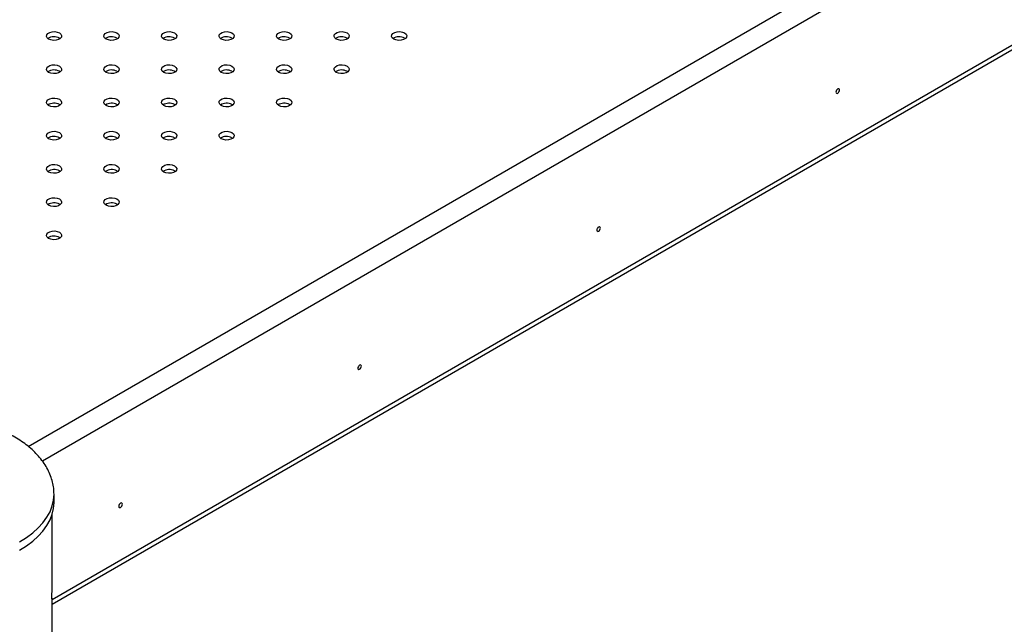
# Model space of a CAD drawing. Units: millimetres. Extents: x 0 to 44.5, y 0 to 29.8.
# Drawn here: x 25.5 to 26.3, y 13.2 to 13.7 of the extents above; entities that cross this region are included whole.
import ezdxf

# ---------------------------------------------------------------- set-up
doc = ezdxf.new("R2010")
doc.units = ezdxf.units.MM

msp = doc.modelspace()

# ---------------------------------------------------------------- linework, layer by layer
at = {"color": 8, "linetype": 'Continuous', "lineweight": 25}
for p, q in [((25.54904, 13.31807), (26.81812, 14.0507)), ((26.8259, 14.03722), (25.56012, 13.3065)), ((25.56769, 13.19777), (26.8259, 13.92412))]:
    msp.add_line(p, q, dxfattribs=at)
at = {"color": 7, "linetype": 'Continuous', "lineweight": 25}
for p, q in [((25.56769, 13.19405), (26.82362, 13.91908)), ((25.57355, 13.63918), (25.57415, 13.63878)), ((25.6188, 13.63918), (25.61941, 13.63878)), ((25.66406, 13.63918), (25.66466, 13.63878)), ((25.70931, 13.63918), (25.70992, 13.63878)), ((25.75457, 13.63918), (25.75517, 13.63878)), ((25.79982, 13.63918), (25.80042, 13.63878)), ((25.84508, 13.63918), (25.84568, 13.63878)), ((25.57355, 13.61306), (25.57415, 13.61265)), ((25.6188, 13.61306), (25.61941, 13.61265)), ((25.66406, 13.61306), (25.66466, 13.61265)), ((25.70931, 13.61306), (25.70992, 13.61265)), ((25.75457, 13.61306), (25.75517, 13.61265)), ((25.79982, 13.61306), (25.80042, 13.61265)), ((25.57355, 13.58693), (25.57415, 13.58653)), ((25.6188, 13.58693), (25.61941, 13.58653)), ((25.66406, 13.58693), (25.66466, 13.58653)), ((25.70931, 13.58693), (25.70992, 13.58653)), ((25.75457, 13.58693), (25.75517, 13.58653)), ((25.57355, 13.56081), (25.57415, 13.5604)), ((25.6188, 13.56081), (25.61941, 13.5604)), ((25.66406, 13.56081), (25.66466, 13.5604)), ((25.70931, 13.56081), (25.70992, 13.5604)), ((25.57355, 13.53468), (25.57415, 13.53428)), ((25.6188, 13.53468), (25.61941, 13.53428)), ((25.66406, 13.53468), (25.66466, 13.53428)), ((25.57355, 13.50856), (25.57415, 13.50815)), ((25.6188, 13.50856), (25.61941, 13.50815)), ((25.57355, 13.48243), (25.57415, 13.48203)), ((25.56929, 13.27392), (25.56929, 13.28046)), ((25.56769, 13.2037), (25.56769, 13.26414)), ((25.56769, 12.53332), (25.56769, 13.19883))]:
    msp.add_line(p, q, dxfattribs=at)
at = {"color": 7, "linetype": 'Continuous', "lineweight": 25, "flags": 128}
for points in [[(25.57355, 13.64327), (25.57474, 13.64228), (25.57528, 13.64112), (25.5751, 13.63992), (25.57422, 13.63883), (25.57274, 13.63798), (25.57086, 13.63747), (25.56878, 13.63737), (25.56677, 13.63768), (25.56506, 13.63837), (25.56387, 13.63935), (25.56333, 13.64052), (25.56351, 13.64171), (25.56439, 13.6428), (25.56586, 13.64365), (25.56775, 13.64416), (25.56983, 13.64427), (25.57184, 13.64396), (25.57355, 13.64327)], [(25.6188, 13.64327), (25.62, 13.64228), (25.62054, 13.64112), (25.62035, 13.63992), (25.61947, 13.63883), (25.618, 13.63798), (25.61611, 13.63747), (25.61404, 13.63737), (25.61202, 13.63768), (25.61032, 13.63837), (25.60912, 13.63935), (25.60858, 13.64052), (25.60876, 13.64171), (25.60964, 13.6428), (25.61112, 13.64365), (25.61301, 13.64416), (25.61508, 13.64427), (25.61709, 13.64396), (25.6188, 13.64327)], [(25.66406, 13.64327), (25.66525, 13.64228), (25.66579, 13.64112), (25.66561, 13.63992), (25.66473, 13.63883), (25.66325, 13.63798), (25.66137, 13.63747), (25.65929, 13.63737), (25.65728, 13.63768), (25.65557, 13.63837), (25.65438, 13.63935), (25.65384, 13.64052), (25.65402, 13.64171), (25.6549, 13.6428), (25.65637, 13.64365), (25.65826, 13.64416), (25.66034, 13.64427), (25.66235, 13.64396), (25.66406, 13.64327)], [(25.70931, 13.64327), (25.71051, 13.64228), (25.71105, 13.64112), (25.71086, 13.63992), (25.70998, 13.63883), (25.70851, 13.63798), (25.70662, 13.63747), (25.70455, 13.63737), (25.70253, 13.63768), (25.70083, 13.63837), (25.69963, 13.63935), (25.69909, 13.64052), (25.69927, 13.64171), (25.70015, 13.6428), (25.70163, 13.64365), (25.70352, 13.64416), (25.70559, 13.64427), (25.7076, 13.64396), (25.70931, 13.64327)], [(25.75457, 13.64327), (25.75576, 13.64228), (25.7563, 13.64112), (25.75612, 13.63992), (25.75524, 13.63883), (25.75376, 13.63798), (25.75188, 13.63747), (25.7498, 13.63737), (25.74779, 13.63768), (25.74608, 13.63837), (25.74488, 13.63935), (25.74435, 13.64052), (25.74453, 13.64171), (25.74541, 13.6428), (25.74688, 13.64365), (25.74877, 13.64416), (25.75085, 13.64427), (25.75286, 13.64396), (25.75457, 13.64327)], [(25.79982, 13.64327), (25.80102, 13.64228), (25.80155, 13.64112), (25.80137, 13.63992), (25.80049, 13.63883), (25.79902, 13.63798), (25.79713, 13.63747), (25.79505, 13.63737), (25.79304, 13.63768), (25.79134, 13.63837), (25.79014, 13.63935), (25.7896, 13.64052), (25.78978, 13.64171), (25.79066, 13.6428), (25.79214, 13.64365), (25.79402, 13.64416), (25.7961, 13.64427), (25.79811, 13.64396), (25.79982, 13.64327)], [(25.84508, 13.64327), (25.84627, 13.64228), (25.84681, 13.64112), (25.84663, 13.63992), (25.84575, 13.63883), (25.84427, 13.63798), (25.84239, 13.63747), (25.84031, 13.63737), (25.8383, 13.63768), (25.83659, 13.63837), (25.83539, 13.63935), (25.83486, 13.64052), (25.83504, 13.64171), (25.83592, 13.6428), (25.83739, 13.64365), (25.83928, 13.64416), (25.84136, 13.64427), (25.84337, 13.64396), (25.84508, 13.64327)], [(25.57355, 13.61714), (25.57474, 13.61616), (25.57528, 13.61499), (25.5751, 13.6138), (25.57422, 13.61271), (25.57274, 13.61186), (25.57086, 13.61135), (25.56878, 13.61124), (25.56677, 13.61155), (25.56506, 13.61224), (25.56387, 13.61323), (25.56333, 13.61439), (25.56351, 13.61559), (25.56439, 13.61668), (25.56586, 13.61753), (25.56775, 13.61804), (25.56983, 13.61814), (25.57184, 13.61783), (25.57355, 13.61714)], [(25.6188, 13.61714), (25.62, 13.61616), (25.62054, 13.61499), (25.62035, 13.6138), (25.61947, 13.61271), (25.618, 13.61186), (25.61611, 13.61135), (25.61404, 13.61124), (25.61202, 13.61155), (25.61032, 13.61224), (25.60912, 13.61323), (25.60858, 13.61439), (25.60876, 13.61559), (25.60964, 13.61668), (25.61112, 13.61753), (25.61301, 13.61804), (25.61508, 13.61814), (25.61709, 13.61783), (25.6188, 13.61714)], [(25.66406, 13.61714), (25.66525, 13.61616), (25.66579, 13.61499), (25.66561, 13.6138), (25.66473, 13.61271), (25.66325, 13.61186), (25.66137, 13.61135), (25.65929, 13.61124), (25.65728, 13.61155), (25.65557, 13.61224), (25.65438, 13.61323), (25.65384, 13.61439), (25.65402, 13.61559), (25.6549, 13.61668), (25.65637, 13.61753), (25.65826, 13.61804), (25.66034, 13.61814), (25.66235, 13.61783), (25.66406, 13.61714)], [(25.70931, 13.61714), (25.71051, 13.61616), (25.71105, 13.61499), (25.71086, 13.6138), (25.70998, 13.61271), (25.70851, 13.61186), (25.70662, 13.61135), (25.70455, 13.61124), (25.70253, 13.61155), (25.70083, 13.61224), (25.69963, 13.61323), (25.69909, 13.61439), (25.69927, 13.61559), (25.70015, 13.61668), (25.70163, 13.61753), (25.70352, 13.61804), (25.70559, 13.61814), (25.7076, 13.61783), (25.70931, 13.61714)], [(25.75457, 13.61714), (25.75576, 13.61616), (25.7563, 13.61499), (25.75612, 13.6138), (25.75524, 13.61271), (25.75376, 13.61186), (25.75188, 13.61135), (25.7498, 13.61124), (25.74779, 13.61155), (25.74608, 13.61224), (25.74488, 13.61323), (25.74435, 13.61439), (25.74453, 13.61559), (25.74541, 13.61668), (25.74688, 13.61753), (25.74877, 13.61804), (25.75085, 13.61814), (25.75286, 13.61783), (25.75457, 13.61714)], [(25.79982, 13.61714), (25.80102, 13.61616), (25.80155, 13.61499), (25.80137, 13.6138), (25.80049, 13.61271), (25.79902, 13.61186), (25.79713, 13.61135), (25.79505, 13.61124), (25.79304, 13.61155), (25.79134, 13.61224), (25.79014, 13.61323), (25.7896, 13.61439), (25.78978, 13.61559), (25.79066, 13.61668), (25.79214, 13.61753), (25.79402, 13.61804), (25.7961, 13.61814), (25.79811, 13.61783), (25.79982, 13.61714)], [(26.18731, 13.59835), (26.18721, 13.59891), (26.1869, 13.59927), (26.18644, 13.59936), (26.1859, 13.59917), (26.18536, 13.59873), (26.1849, 13.59811), (26.18459, 13.59741), (26.18449, 13.59672), (26.18459, 13.59616), (26.1849, 13.5958), (26.18536, 13.59571), (26.1859, 13.5959), (26.18644, 13.59634), (26.1869, 13.59696), (26.18721, 13.59766), (26.18731, 13.59835)], [(25.57355, 13.59102), (25.57474, 13.59003), (25.57528, 13.58887), (25.5751, 13.58767), (25.57422, 13.58658), (25.57274, 13.58573), (25.57086, 13.58522), (25.56878, 13.58512), (25.56677, 13.58543), (25.56506, 13.58612), (25.56387, 13.5871), (25.56333, 13.58827), (25.56351, 13.58946), (25.56439, 13.59055), (25.56586, 13.5914), (25.56775, 13.59191), (25.56983, 13.59202), (25.57184, 13.59171), (25.57355, 13.59102)], [(25.6188, 13.59102), (25.62, 13.59003), (25.62054, 13.58887), (25.62035, 13.58767), (25.61947, 13.58658), (25.618, 13.58573), (25.61611, 13.58522), (25.61404, 13.58512), (25.61202, 13.58543), (25.61032, 13.58612), (25.60912, 13.5871), (25.60858, 13.58827), (25.60876, 13.58946), (25.60964, 13.59055), (25.61112, 13.5914), (25.61301, 13.59191), (25.61508, 13.59202), (25.61709, 13.59171), (25.6188, 13.59102)], [(25.66406, 13.59102), (25.66525, 13.59003), (25.66579, 13.58887), (25.66561, 13.58767), (25.66473, 13.58658), (25.66325, 13.58573), (25.66137, 13.58522), (25.65929, 13.58512), (25.65728, 13.58543), (25.65557, 13.58612), (25.65438, 13.5871), (25.65384, 13.58827), (25.65402, 13.58946), (25.6549, 13.59055), (25.65637, 13.5914), (25.65826, 13.59191), (25.66034, 13.59202), (25.66235, 13.59171), (25.66406, 13.59102)], [(25.70931, 13.59102), (25.71051, 13.59003), (25.71105, 13.58887), (25.71086, 13.58767), (25.70998, 13.58658), (25.70851, 13.58573), (25.70662, 13.58522), (25.70455, 13.58512), (25.70253, 13.58543), (25.70083, 13.58612), (25.69963, 13.5871), (25.69909, 13.58827), (25.69927, 13.58946), (25.70015, 13.59055), (25.70163, 13.5914), (25.70352, 13.59191), (25.70559, 13.59202), (25.7076, 13.59171), (25.70931, 13.59102)], [(25.75457, 13.59102), (25.75576, 13.59003), (25.7563, 13.58887), (25.75612, 13.58767), (25.75524, 13.58658), (25.75376, 13.58573), (25.75188, 13.58522), (25.7498, 13.58512), (25.74779, 13.58543), (25.74608, 13.58612), (25.74488, 13.5871), (25.74435, 13.58827), (25.74453, 13.58946), (25.74541, 13.59055), (25.74688, 13.5914), (25.74877, 13.59191), (25.75085, 13.59202), (25.75286, 13.59171), (25.75457, 13.59102)], [(25.57355, 13.56489), (25.57474, 13.56391), (25.57528, 13.56274), (25.5751, 13.56155), (25.57422, 13.56046), (25.57274, 13.5596), (25.57086, 13.5591), (25.56878, 13.55899), (25.56677, 13.5593), (25.56506, 13.55999), (25.56387, 13.56098), (25.56333, 13.56214), (25.56351, 13.56334), (25.56439, 13.56443), (25.56586, 13.56528), (25.56775, 13.56579), (25.56983, 13.56589), (25.57184, 13.56558), (25.57355, 13.56489)], [(25.6188, 13.56489), (25.62, 13.56391), (25.62054, 13.56274), (25.62035, 13.56155), (25.61947, 13.56046), (25.618, 13.5596), (25.61611, 13.5591), (25.61404, 13.55899), (25.61202, 13.5593), (25.61032, 13.55999), (25.60912, 13.56098), (25.60858, 13.56214), (25.60876, 13.56334), (25.60964, 13.56443), (25.61112, 13.56528), (25.61301, 13.56579), (25.61508, 13.56589), (25.61709, 13.56558), (25.6188, 13.56489)], [(25.66406, 13.56489), (25.66525, 13.56391), (25.66579, 13.56274), (25.66561, 13.56155), (25.66473, 13.56046), (25.66325, 13.5596), (25.66137, 13.5591), (25.65929, 13.55899), (25.65728, 13.5593), (25.65557, 13.55999), (25.65438, 13.56098), (25.65384, 13.56214), (25.65402, 13.56334), (25.6549, 13.56443), (25.65637, 13.56528), (25.65826, 13.56579), (25.66034, 13.56589), (25.66235, 13.56558), (25.66406, 13.56489)], [(25.70931, 13.56489), (25.71051, 13.56391), (25.71105, 13.56274), (25.71086, 13.56155), (25.70998, 13.56046), (25.70851, 13.5596), (25.70662, 13.5591), (25.70455, 13.55899), (25.70253, 13.5593), (25.70083, 13.55999), (25.69963, 13.56098), (25.69909, 13.56214), (25.69927, 13.56334), (25.70015, 13.56443), (25.70163, 13.56528), (25.70352, 13.56579), (25.70559, 13.56589), (25.7076, 13.56558), (25.70931, 13.56489)], [(25.57355, 13.53877), (25.57474, 13.53778), (25.57528, 13.53662), (25.5751, 13.53542), (25.57422, 13.53433), (25.57274, 13.53348), (25.57086, 13.53297), (25.56878, 13.53287), (25.56677, 13.53318), (25.56506, 13.53387), (25.56387, 13.53485), (25.56333, 13.53602), (25.56351, 13.53721), (25.56439, 13.5383), (25.56586, 13.53915), (25.56775, 13.53966), (25.56983, 13.53977), (25.57184, 13.53946), (25.57355, 13.53877)], [(25.6188, 13.53877), (25.62, 13.53778), (25.62054, 13.53662), (25.62035, 13.53542), (25.61947, 13.53433), (25.618, 13.53348), (25.61611, 13.53297), (25.61404, 13.53287), (25.61202, 13.53318), (25.61032, 13.53387), (25.60912, 13.53485), (25.60858, 13.53602), (25.60876, 13.53721), (25.60964, 13.5383), (25.61112, 13.53915), (25.61301, 13.53966), (25.61508, 13.53977), (25.61709, 13.53946), (25.6188, 13.53877)], [(25.66406, 13.53877), (25.66525, 13.53778), (25.66579, 13.53662), (25.66561, 13.53542), (25.66473, 13.53433), (25.66325, 13.53348), (25.66137, 13.53297), (25.65929, 13.53287), (25.65728, 13.53318), (25.65557, 13.53387), (25.65438, 13.53485), (25.65384, 13.53602), (25.65402, 13.53721), (25.6549, 13.5383), (25.65637, 13.53915), (25.65826, 13.53966), (25.66034, 13.53977), (25.66235, 13.53946), (25.66406, 13.53877)], [(25.57355, 13.51264), (25.57474, 13.51166), (25.57528, 13.51049), (25.5751, 13.5093), (25.57422, 13.50821), (25.57274, 13.50735), (25.57086, 13.50685), (25.56878, 13.50674), (25.56677, 13.50705), (25.56506, 13.50774), (25.56387, 13.50873), (25.56333, 13.50989), (25.56351, 13.51109), (25.56439, 13.51218), (25.56586, 13.51303), (25.56775, 13.51354), (25.56983, 13.51364), (25.57184, 13.51333), (25.57355, 13.51264)], [(25.6188, 13.51264), (25.62, 13.51166), (25.62054, 13.51049), (25.62035, 13.5093), (25.61947, 13.50821), (25.618, 13.50735), (25.61611, 13.50685), (25.61404, 13.50674), (25.61202, 13.50705), (25.61032, 13.50774), (25.60912, 13.50873), (25.60858, 13.50989), (25.60876, 13.51109), (25.60964, 13.51218), (25.61112, 13.51303), (25.61301, 13.51354), (25.61508, 13.51364), (25.61709, 13.51333), (25.6188, 13.51264)], [(25.99922, 13.48977), (25.99912, 13.49033), (25.99881, 13.49068), (25.99835, 13.49077), (25.99781, 13.49059), (25.99727, 13.49015), (25.99681, 13.48953), (25.9965, 13.48882), (25.9964, 13.48814), (25.9965, 13.48757), (25.99681, 13.48722), (25.99727, 13.48713), (25.99781, 13.48732), (25.99835, 13.48776), (25.99881, 13.48838), (25.99912, 13.48908), (25.99922, 13.48977)], [(25.57355, 13.48652), (25.57474, 13.48553), (25.57528, 13.48437), (25.5751, 13.48317), (25.57422, 13.48208), (25.57274, 13.48123), (25.57086, 13.48072), (25.56878, 13.48062), (25.56677, 13.48093), (25.56506, 13.48162), (25.56387, 13.4826), (25.56333, 13.48377), (25.56351, 13.48496), (25.56439, 13.48605), (25.56586, 13.4869), (25.56775, 13.48741), (25.56983, 13.48752), (25.57184, 13.48721), (25.57355, 13.48652)], [(25.81113, 13.38119), (25.81103, 13.38175), (25.81072, 13.3821), (25.81026, 13.38219), (25.80972, 13.382), (25.80918, 13.38157), (25.80872, 13.38095), (25.80841, 13.38024), (25.80831, 13.37955), (25.80841, 13.37899), (25.80872, 13.37864), (25.80918, 13.37855), (25.80972, 13.37874), (25.81026, 13.37917), (25.81072, 13.37979), (25.81103, 13.3805), (25.81113, 13.38119)], [(25.54208, 13.23658), (25.54755, 13.23995), (25.55248, 13.24359), (25.55683, 13.24747), (25.56058, 13.25155), (25.56368, 13.25581), (25.56612, 13.26022), (25.56788, 13.26473), (25.56894, 13.26931), (25.56929, 13.27392), (25.56929, 13.27392)], [(25.62304, 13.2726), (25.62294, 13.27317), (25.62263, 13.27352), (25.62217, 13.27361), (25.62163, 13.27342), (25.62109, 13.27298), (25.62063, 13.27237), (25.62032, 13.27166), (25.62022, 13.27097), (25.62032, 13.27041), (25.62063, 13.27006), (25.62109, 13.26997), (25.62163, 13.27016), (25.62217, 13.27059), (25.62263, 13.27121), (25.62294, 13.27192), (25.62304, 13.2726)]]:
    msp.add_lwpolyline(points, dxfattribs=at)
at = {"color": 8, "linetype": 'Continuous', "lineweight": 25, "flags": 128}
msp.add_lwpolyline([(25.54208, 13.24311), (25.54755, 13.24648), (25.55248, 13.25012), (25.55683, 13.254), (25.56058, 13.25809), (25.56368, 13.26235), (25.56612, 13.26675), (25.56788, 13.27126), (25.56894, 13.27584), (25.56929, 13.28046), (25.56929, 13.28046)], dxfattribs=at)
at = {"color": 7, "linetype": 'Continuous', "lineweight": 25}
for centre in [(25.56934, 13.63137), (25.6146, 13.63137), (25.65985, 13.63137), (25.70511, 13.63137), (25.75036, 13.63137), (25.79562, 13.63137), (25.84087, 13.63137), (25.56934, 13.60524), (25.6146, 13.60524), (25.65985, 13.60524), (25.70511, 13.60524), (25.75036, 13.60524), (25.79562, 13.60524), (25.56934, 13.57912), (25.6146, 13.57912), (25.65985, 13.57912), (25.70511, 13.57912), (25.75036, 13.57912), (25.56934, 13.55299), (25.6146, 13.55299), (25.65985, 13.55299), (25.70511, 13.55299), (25.56934, 13.52687), (25.6146, 13.52687), (25.65985, 13.52687), (25.56934, 13.50074), (25.6146, 13.50074), (25.56934, 13.47462)]:
    msp.add_arc(centre, 0.00887, 61.72248, 123.4159, dxfattribs=at)
for points, knots in [([(25.56929, 13.28046), (25.56924, 13.28202), (25.56913, 13.28521), (25.5682, 13.29009), (25.56665, 13.29503), (25.56443, 13.29995), (25.56153, 13.3048), (25.55808, 13.30937), (25.55415, 13.31363), (25.54985, 13.31754), (25.54507, 13.32123), (25.53984, 13.32465), (25.5342, 13.32778), (25.52821, 13.33059), (25.52191, 13.33306), (25.51537, 13.33517), (25.50872, 13.3369), (25.50216, 13.33822), (25.49618, 13.33911), (25.4909, 13.33967), (25.48526, 13.34008), (25.48125, 13.34014), (25.47879, 13.34018)], [0, 0, 0, 0, 0.047545, 0.097614, 0.148425, 0.200157, 0.253042, 0.307291, 0.357141, 0.407707, 0.458968, 0.510868, 0.563317, 0.616188, 0.66931, 0.722435, 0.775145, 0.826549, 0.87392, 0.910832, 0.945265, 1, 1, 1, 1]), ([(25.56769, 13.19883), (25.56769, 13.19876), (25.56769, 13.19846), (25.56768, 13.19825), (25.56767, 13.19824), (25.56765, 13.19859), (25.56764, 13.19923), (25.56764, 13.20011), (25.56766, 13.20111), (25.56767, 13.20212), (25.56769, 13.20305), (25.56769, 13.20349), (25.56769, 13.2037)], [0, 0, 0, 0, 0.03699, 0.1443035, 0.2516397, 0.3590292, 0.4664196, 0.5737569, 0.6810701, 0.7884257, 0.8958241, 1, 1, 1, 1])]:
    msp.add_open_spline(points, degree=3, knots=knots, dxfattribs=at)

doc.saveas('drawing.dxf')
